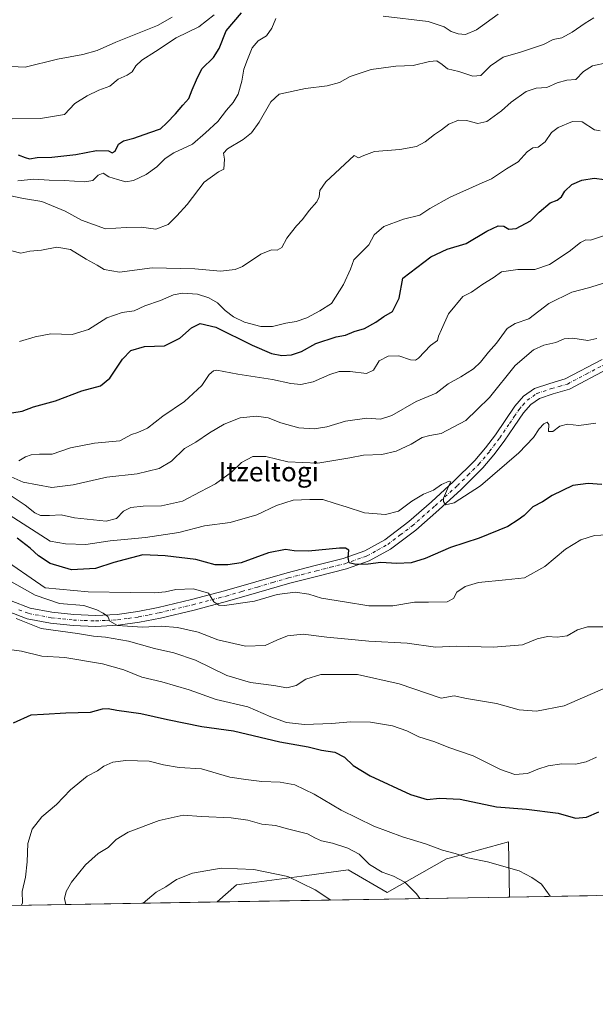
# Model space of a CAD drawing. Units: metres. Extents: x 613887 to 617335, y 4752510 to 4754881.
# Drawn here: x 616359 to 616598, y 4752510 to 4752918 of the extents above; entities that cross this region are included whole.
import ezdxf
from ezdxf.enums import TextEntityAlignment as Align

# ---------------------------------------------------------------- set-up
doc = ezdxf.new("R2010")
doc.units = ezdxf.units.M
doc.header["$MEASUREMENT"] = 0
doc.linetypes.add('DGN Style 4', pattern=[2.6384748266838614, 1.318413404963828, -0.6592067024819142, 0.001648016756204785, -0.6592067024819142])
for name, color, linetype, lineweight in [('Arbolado forestal CxS', 92, 'Continuous', 0), ('Comarca CxS', 21, 'Continuous', 0), ('Comunidad Autónoma CxS', 142, 'Continuous', 0), ('Curva de nivel maestra', 30, 'Continuous', 30), ('Curva de nivel normal', 30, 'Continuous', 0), ('Entidad de ámbito territorial CxS', 92, 'Continuous', 0), ('Municipio CxS', 4, 'Continuous', 0), ('Pista no pavimentada Cxs', 111, 'Continuous', 0), ('Pista no pavimentada eje', 91, 'DGN Style 4', 0), ('Provincia CxS', 1, 'Continuous', 0), ('Texto cartográfico', 7, 'Continuous', 0)]:
    doc.layers.add(name, color=color, linetype=linetype, lineweight=lineweight)
doc.styles.add('Style-Arial', font='txt')

# ---------------------------------------------------------------- blocks, each defined once
blk = doc.blocks.new('*U8')
at = {"layer": 'Arbolado forestal CxS', "color": 92, "linetype": 'Continuous', "lineweight": 0}
blk.add_polyline3d([(616561.7379000002, 4752577.765100001, 752.4980999999971), (616562.1317999996, 4752554.863399999, 756.3775000000023), (616441.0217000004, 4752552.823200001, 767.0828000000038), (616449.0009000005, 4752559.9013, 766.0314999999973), (616455.3651000002, 4752560.757900001, 765.7473000000027), (616478.1520999996, 4752563.825300001, 763.5528000000049), (616495.2187000001, 4752566.122500001, 761.1447000000044), (616511.4775, 4752556.731500001, 761.3218000000053), (616536.0538999997, 4752570.669299999, 755.373000000007), (616537.6287000002, 4752571.1043, 755.0733999999939)], close=True, dxfattribs=at)

msp = doc.modelspace()

# ---------------------------------------------------------------- linework, layer by layer
at = {"layer": 'Arbolado forestal CxS', "color": 92, "linetype": 'Continuous', "lineweight": 0, "extrusion": (-0.1514858166127769, -0.002551982052022103, 0.9884561369897839), "elevation": -104752.2733555445, "flags": 128}
msp.add_lwpolyline([(-4741495.277466939, 688482.3554886052), (-4741495.277466939, 688395.3979687053)], dxfattribs=at)
at = {"layer": 'Arbolado forestal CxS', "color": 92, "linetype": 'Continuous', "lineweight": 0, "extrusion": (0.0880248557097003, 0.001482850416270597, 0.9961171748001987), "elevation": 62073.56126368417, "flags": 128}
msp.add_lwpolyline([(4741495.645327883, -693752.8972425516), (4741495.645327883, -693631.297709624)], dxfattribs=at)
at = {"layer": 'Arbolado forestal CxS', "color": 92, "linetype": 'Continuous', "lineweight": 0, "extrusion": (0.1001445303033667, 0.001687379675574352, 0.9949714698423009), "elevation": 70517.26360843728, "flags": 128}
msp.add_lwpolyline([(4741493.118041471, -692999.1966469956), (4741493.118041471, -692962.8353687065)], dxfattribs=at)
at = {"layer": 'Arbolado forestal CxS', "color": 92, "linetype": 'Continuous', "lineweight": 0}
for points in [[(616602.3826000001, 4752555.5415, 752.3021000000008), (616562.1317999996, 4752554.863399999, 756.3775000000023), (616561.7379000002, 4752577.765100001, 752.4980999999971), (616537.6287000002, 4752571.1043, 755.0733999999939), (616536.0538999997, 4752570.669299999, 755.373000000007), (616511.4775, 4752556.731500001, 761.3218000000053), (616495.2187000001, 4752566.122500001, 761.1447000000044), (616478.1520999996, 4752563.825300001, 763.5528000000049), (616455.3651000002, 4752560.757900001, 765.7473000000027), (616449.0009000005, 4752559.9013, 766.0314999999973), (616441.0217000004, 4752552.823200001, 767.0828000000038), (616355.0801999997, 4752551.375499999, 753.9081000000006)], [(616562.1317999996, 4752554.863600001, 756.3775000000023), (616561.7379000002, 4752577.765100001, 752.4980999999971), (616537.6287000002, 4752571.1043, 755.0733999999939), (616536.0538999997, 4752570.669299999, 755.373000000007), (616511.4775, 4752556.731500001, 761.3218000000053), (616495.2187000001, 4752566.122500001, 761.1447000000044), (616478.1520999996, 4752563.825300001, 763.5528000000049), (616455.3651000002, 4752560.757900001, 765.7473000000027), (616449.0009000005, 4752559.9013, 766.0314999999973), (616441.0218000002, 4752552.8233, 767.0826999999991)], [(616562.1317999996, 4752554.863600001, 756.3775000000023), (616561.7379000002, 4752577.765100001, 752.4980999999971), (616537.6287000002, 4752571.1043, 755.0733999999939), (616536.0538999997, 4752570.669299999, 755.373000000007), (616511.4775, 4752556.731500001, 761.3218000000053), (616495.2187000001, 4752566.122500001, 761.1447000000044), (616478.1520999996, 4752563.825300001, 763.5528000000049), (616455.3651000002, 4752560.757900001, 765.7473000000027), (616449.0009000005, 4752559.9013, 766.0314999999973), (616441.0218000002, 4752552.8233, 767.0826999999991)]]:
    msp.add_polyline3d(points, dxfattribs=at)
at = {"layer": 'Comarca CxS', "color": 21, "linetype": 'Continuous', "lineweight": 0, "flags": 128}
msp.add_lwpolyline([(614589.7857239372, 4752521.637330156), (613925.6900008679, 4752510.449982444), (613891.4518833366, 4754573.180653424), (613887.2900008676, 4754823.919982419), (614849.399315261, 4754840.124464975), (616083.5510118065, 4754860.910865583), (617286.9900008956, 4754881.179982421), (617320.8956861565, 4752895.890979361), (617326.5000008947, 4752567.739982444), (616870.0060974142, 4752560.04989222), (616717.3803606314, 4752557.478761088), (616602.5147730046, 4752555.543736928), (615714.1445129017, 4752540.57826335)], close=True, dxfattribs=at)
at = {"layer": 'Comunidad Autónoma CxS', "color": 142, "linetype": 'Continuous', "lineweight": 0, "flags": 128}
msp.add_lwpolyline([(614589.7857239372, 4752521.637330156), (613925.6900008679, 4752510.449982444), (613891.4518833366, 4754573.180653424), (613887.2900008676, 4754823.919982419), (614849.399315261, 4754840.124464975), (616083.5510118065, 4754860.910865583), (617286.9900008956, 4754881.179982421), (617320.8956861565, 4752895.890979361), (617326.5000008947, 4752567.739982444), (616870.0060974142, 4752560.04989222), (616717.3803606314, 4752557.478761088), (616602.5147730046, 4752555.543736928), (615714.1445129017, 4752540.57826335)], close=True, dxfattribs=at)
at = {"layer": 'Curva de nivel maestra', "color": 30, "linetype": 'Continuous', "lineweight": 30, "flags": 128}
for points, elevation in [([(616358.5999999996, 4752862.110099999), (616361.4000000004, 4752860.970100001), (616363.2300000006, 4752860.460100001), (616366.3600000005, 4752860.920100001), (616372.54, 4752861.100099999), (616382.3799999999, 4752862.170100001), (616391.0599999996, 4752863.9001), (616395.9199999999, 4752863.720100001), (616397.54, 4752862.960100001), (616398.7100000001, 4752863.630100001), (616400.1799999997, 4752866.5101), (616402.1799999997, 4752867.9001), (616406.4500000002, 4752868.9101), (616413.1100000005, 4752871.270099999), (616417.4500000002, 4752872.7601), (616420.1600000003, 4752875.370100001), (616423.7800000003, 4752879.040100001), (616426.79, 4752882.6801), (616429.2999999998, 4752885.340100001), (616430.6900000004, 4752889.0101), (616432.3899999997, 4752893.0801), (616434.6699999999, 4752897.630100001), (616439.5, 4752902.420100001), (616441.8799999999, 4752906.120100001), (616444.7800000003, 4752913.390100001), (616451.0099999999, 4752920.9001)], 675), ([(616355.8899999997, 4752755.210100001), (616360.2300000006, 4752755.9001), (616364.8899999997, 4752757.7401), (616374.0599999996, 4752760.280099999), (616384.9199999999, 4752764.370100001), (616392.7300000006, 4752766.4801), (616396.5899999999, 4752769.590100001), (616401.8099999996, 4752777.5101), (616405.1699999999, 4752781.0701), (616410.8200000003, 4752782.790100001), (616419.1799999997, 4752783.020099999), (616425.5899999999, 4752786.170100001), (616430.3499999996, 4752790.4001), (616433.9199999999, 4752792.200099999), (616440.4500000002, 4752790.720100001), (616455.4500000002, 4752783.290100001), (616463.4500000002, 4752779.800100001), (616467.7800000003, 4752778.960100001), (616471.7800000003, 4752779.220100001), (616475.9800000006, 4752780.6601), (616481.9199999999, 4752784.040100001), (616490.3300000001, 4752786.670100001), (616494.1699999999, 4752787.440099999), (616497.7999999998, 4752788.880100001), (616502.0300000003, 4752790.2401), (616506.7699999996, 4752792.860099999), (616510.0300000003, 4752795.120100001), (616513.6399999997, 4752797.2501), (616516.4199999999, 4752802.7301), (616517.9199999999, 4752811.0101), (616529.4600000001, 4752819.8301), (616536.3099999996, 4752823.030099999), (616544.1100000005, 4752825.350099999), (616552.7599999999, 4752830.440099999), (616557.3799999999, 4752832.6501), (616559.7699999996, 4752832.600099999), (616561.8099999996, 4752831.3301), (616564.79, 4752831.5601), (616570.7800000003, 4752834.720100001), (616574.4000000004, 4752838.3201), (616578.9400000004, 4752842.200099999), (616581.8099999996, 4752843.3201), (616583.6200000001, 4752844.640100001), (616585.0499999998, 4752847.0601), (616587.9299999997, 4752849.7401), (616592.0599999996, 4752851.600099999), (616597.2100000001, 4752852.390100001), (616601.3899999997, 4752851.860099999)], 700), ([(616600.3300000001, 4752725.5601), (616594.6500000004, 4752725.9801), (616588.3300000001, 4752725.170100001), (616579.7800000003, 4752721.020099999), (616575.7800000003, 4752718.470100001), (616571.7800000003, 4752716.4101), (616568.1100000005, 4752712.7301), (616565.7300000006, 4752710.950099999), (616561.4500000002, 4752708.190099999), (616549.5, 4752703.460100001), (616537.6399999997, 4752699.520099999), (616527.1100000005, 4752694.940099999), (616521.4100000003, 4752693.1501), (616515.4000000004, 4752692.960100001), (616508.7999999998, 4752693.300100001), (616503.54, 4752692.700099999), (616498.3700000001, 4752692.5001), (616495.6900000004, 4752693.2301), (616495.2199999997, 4752695.340100001), (616495.5499999998, 4752698.450099999), (616494.0999999996, 4752699.270099999), (616491.6699999999, 4752699.200099999), (616478.8200000003, 4752698.050100001), (616472.8899999997, 4752698.140100001), (616469.2800000003, 4752698.7601), (616462.3099999996, 4752697.290100001), (616450.8899999997, 4752693.2401), (616445.4199999999, 4752692.420100001), (616440.2100000001, 4752692.380100001), (616432.1399999997, 4752694.540100001), (616419.4299999997, 4752696.0601), (616410.2100000001, 4752696.470100001), (616398.1699999999, 4752693.340100001), (616390.6399999997, 4752690.790100001), (616380.7000000002, 4752690.3301), (616371.8200000003, 4752692.950099999), (616367.04, 4752696.030099999), (616363.4800000006, 4752699.2601), (616358.1600000003, 4752703.360099999)], 725), ([(616356.5800000001, 4752627.0101), (616363.8799999999, 4752630.2301), (616369.0499999998, 4752630.600099999), (616378.3300000001, 4752631.110099999), (616388.5, 4752631.390100001), (616393.4500000002, 4752632.7401), (616395.7800000003, 4752632.9001), (616399.4600000001, 4752632.170100001), (616409.3799999999, 4752630.8201), (616420.3899999997, 4752628.290100001), (616434.5999999996, 4752625.4901), (616447.7100000001, 4752623.600099999), (616466.9299999997, 4752619.1601), (616478.7400000002, 4752617.040100001), (616484.2000000002, 4752615.6601), (616489.7300000006, 4752614.780099999), (616493.7800000003, 4752612.780099999), (616497.3899999997, 4752609.2601), (616504.3799999999, 4752605.020099999), (616521.0800000001, 4752597.3101), (616528.04, 4752595.270099999), (616533.0700000003, 4752595.840100001), (616541.6600000003, 4752595.380100001), (616556.75, 4752592.190099999), (616569.1600000003, 4752591.1601), (616582.1900000004, 4752589.540100001), (616589.4500000002, 4752587.540100001), (616594.0199999996, 4752587.940099999), (616599.0700000003, 4752590.0801)], 750)]:
    msp.add_lwpolyline(points, dxfattribs=dict(at, elevation=elevation))
at = {"layer": 'Curva de nivel normal', "color": 30, "linetype": 'Continuous', "lineweight": 0, "flags": 128}
for points, elevation in [([(616422.3099999996, 4752919.09), (616416.25, 4752915.560000001), (616399.0599999996, 4752908.74), (616391.3099999996, 4752905.199999999), (616385.2800000003, 4752903.560000001), (616374.8700000001, 4752901.689999999), (616361.3899999997, 4752898.32), (616346.5, 4752898.980000001), (616339.9800000006, 4752898.880000001), (616336.6200000001, 4752898.180000001), (616333.6900000004, 4752899.25), (616329.9600000001, 4752901.699999999), (616323.5800000001, 4752904.58), (616316.2599999999, 4752908.560000001), (616310.7199999997, 4752909.67), (616305.6600000003, 4752909.890000001), (616300.7400000002, 4752912.9), (616297.8099999996, 4752914.430000001), (616294.9400000004, 4752915.32), (616289.7400000002, 4752917.82), (616283.1100000005, 4752919.77)], 665), ([(616354.7800000003, 4752845.199999999), (616360.7400000002, 4752843.980000001), (616368.2999999998, 4752842.689999999), (616378.04, 4752838.720000001), (616384.8499999996, 4752835.02), (616394.6799999997, 4752831.460000001), (616403.25, 4752832.01), (616409.4500000002, 4752832.15), (616415.5800000001, 4752831.279999999), (616420.6900000004, 4752833.26), (616424.2800000003, 4752836.84), (616428.5199999996, 4752841.539999999), (616435.5599999996, 4752850.76), (616441.5899999999, 4752855), (616443.7000000002, 4752856.119999999), (616444.0199999996, 4752860.34), (616443.5499999998, 4752862.82), (616445.2199999997, 4752864.560000001), (616451.7300000006, 4752868.480000001), (616455.1799999997, 4752871.230000001), (616458.3300000001, 4752875.65), (616463.1600000003, 4752884.01), (616466.6500000004, 4752887.180000001), (616477.5700000003, 4752889.59), (616486.5599999996, 4752890.630000001), (616491.6600000003, 4752892.050000001), (616496.0800000001, 4752894.449999999), (616504.7599999999, 4752897.32), (616515.0199999996, 4752898.810000001), (616522.1799999997, 4752898.980000001), (616528.9400000004, 4752900.720000001), (616532.0300000003, 4752900.930000001), (616534.2400000002, 4752899.51), (616536.3799999999, 4752897.619999999), (616541.0700000003, 4752896.59), (616546.9400000004, 4752894.67), (616550.1799999997, 4752894.9), (616554.25, 4752898.850000001), (616559.4199999999, 4752902.5), (616566.6699999999, 4752904.51), (616576.1100000005, 4752907.77), (616580.1100000005, 4752909.75), (616583.7800000003, 4752910.550000001), (616588.1100000005, 4752912.850000001), (616593.4500000002, 4752916.539999999), (616596.9699999997, 4752918.82)], 685), ([(616356.04, 4752876.980000001), (616367.8600000005, 4752877.140000001), (616377.7800000003, 4752878.810000001), (616382.0099999999, 4752883.359999999), (616387.1900000004, 4752886.439999999), (616391.9500000002, 4752888.859999999), (616396.4600000001, 4752890.539999999), (616400.0199999996, 4752893.439999999), (616403.7300000006, 4752895.01), (616405.75, 4752896.42), (616407.2699999996, 4752898.859999999), (616409.8099999996, 4752901.210000001), (616415.4500000002, 4752904.800000001), (616423.9699999997, 4752910.539999999), (616433.3899999997, 4752915.109999999), (616439.7800000003, 4752920.07)], 670), ([(616358.3899999997, 4752851.289999999), (616365.0199999996, 4752851.960000001), (616371.4600000001, 4752851.539999999), (616377.5899999999, 4752851.460000001), (616386.1699999999, 4752850.84), (616389.5499999998, 4752851.430000001), (616391.7199999997, 4752853.65), (616393.7800000003, 4752854.449999999), (616396.1100000005, 4752852.939999999), (616399.7100000001, 4752851.869999999), (616403.1600000003, 4752850.9), (616406.3799999999, 4752851.460000001), (616411.5199999996, 4752853.859999999), (616416.0499999998, 4752857.140000001), (616419.4699999997, 4752860.59), (616423.0999999996, 4752862.859999999), (616430.7800000003, 4752866.470000001), (616436.1100000005, 4752871.24), (616441.2999999998, 4752875.850000001), (616444.8399999999, 4752880.550000001), (616447.6299999999, 4752883.680000001), (616449.7300000006, 4752887.15), (616451.2300000006, 4752892.560000001), (616452.0099999999, 4752897.58), (616453.5199999996, 4752901.5), (616455.4400000004, 4752906.4), (616458.04, 4752909.25), (616461.4500000002, 4752911.279999999), (616463.6699999999, 4752914.51), (616465.3300000001, 4752918.550000001)], 680), ([(616509.7800000003, 4752919.52), (616528.4100000003, 4752917.32), (616535.0800000001, 4752915.060000001), (616537.9199999999, 4752913.180000001), (616540.7800000003, 4752912.140000001), (616543.8499999996, 4752911.939999999), (616548.4000000004, 4752913.77), (616557.3499999996, 4752920.26)], 680), ([(616603.0199999996, 4752900.279999999), (616596.4600000001, 4752898.970000001), (616592.7800000003, 4752896.550000001), (616589.6200000001, 4752893.210000001), (616585.7800000003, 4752892.939999999), (616581.7800000003, 4752891.880000001), (616577.5999999996, 4752889.970000001), (616573.0999999996, 4752889.710000001), (616569.0499999998, 4752888.220000001), (616562.8099999996, 4752883.850000001), (616558.7800000003, 4752880.27), (616552.7300000006, 4752875.91), (616548.9299999997, 4752875.08), (616544.3399999999, 4752876.279999999), (616541.0099999999, 4752876.359999999), (616536.9600000001, 4752874.789999999), (616533.8499999996, 4752872.359999999), (616531.0099999999, 4752870.52), (616527.1799999997, 4752867.41), (616523.5700000003, 4752865.480000001), (616516.6100000005, 4752864.310000001), (616506.1600000003, 4752863.439999999), (616501.7100000001, 4752861.84), (616499.4800000006, 4752860.859999999), (616497.7800000003, 4752861.789999999), (616486.0199999996, 4752850.84), (616483.5099999999, 4752847.279999999), (616483.2400000002, 4752844.74), (616482.2599999999, 4752842.609999999), (616479.0499999998, 4752839.01), (616476.29, 4752835.32), (616473.8700000001, 4752832.720000001), (616471.7800000003, 4752830.07), (616469.7800000003, 4752827.600000001), (616467.7800000003, 4752823.76), (616465.7800000003, 4752822.640000001), (616463.4500000002, 4752822.810000001), (616459.1100000005, 4752821.01), (616451.5099999999, 4752815.800000001), (616448.5, 4752814.66), (616442.3600000005, 4752813.9), (616431.6799999997, 4752814.92), (616414.1100000005, 4752815.34), (616400.5899999999, 4752813.480000001), (616394.1799999997, 4752814.640000001), (616391.2999999998, 4752816.449999999), (616386.7100000001, 4752818.939999999), (616380.2199999997, 4752822.859999999), (616374.5899999999, 4752823.800000001), (616368.2400000002, 4752822.609999999), (616363.4400000004, 4752822.199999999), (616359.5999999996, 4752821.34), (616356, 4752822.279999999)], 690), ([(616359.1699999999, 4752784.779999999), (616365.5300000003, 4752786.800000001), (616372.04, 4752787.939999999), (616380.9600000001, 4752787.640000001), (616387.6399999997, 4752789.76), (616395.3399999999, 4752794.609999999), (616401.6900000004, 4752796.800000001), (616406.6299999999, 4752797.470000001), (616411.0800000001, 4752799.550000001), (616417.5, 4752801.74), (616422.8499999996, 4752804.16), (616426.6299999999, 4752804.859999999), (616432.8600000005, 4752804.42), (616437.5899999999, 4752802.92), (616441.0999999996, 4752800.75), (616444.3200000003, 4752797.65), (616447.75, 4752794.980000001), (616452.29, 4752792.789999999), (616459.0199999996, 4752790.980000001), (616463.8600000005, 4752790.980000001), (616469.3799999999, 4752792.430000001), (616473.7800000003, 4752793.100000001), (616478.1100000005, 4752794.609999999), (616483.5, 4752797.529999999), (616488.3499999996, 4752800.51), (616493.2999999998, 4752808.34), (616496.2000000002, 4752814.680000001), (616497.6200000001, 4752818.619999999), (616503.7699999996, 4752824.83), (616505.9800000006, 4752828.939999999), (616510.0700000003, 4752832.350000001), (616518.2000000002, 4752835.390000001), (616524.9199999999, 4752837.039999999), (616529.1100000005, 4752839.890000001), (616537.4500000002, 4752844.609999999), (616550.8300000001, 4752850.539999999), (616554.6900000004, 4752852.08), (616560.79, 4752856.26), (616565.7000000002, 4752859.140000001), (616569.4500000002, 4752863.350000001), (616571.7800000003, 4752864.91), (616573.9600000001, 4752865.199999999), (616576.8300000001, 4752867.470000001), (616579.5, 4752871.350000001), (616582.1900000004, 4752873.42), (616588.2400000002, 4752875.92), (616592.1900000004, 4752875.75), (616597.3499999996, 4752872.390000001), (616599.6500000004, 4752872.02)], 695), ([(616358.79, 4752735.449999999), (616361.5999999996, 4752737.039999999), (616363.9900000002, 4752737.939999999), (616367.3700000001, 4752738.100000001), (616372.6100000005, 4752738.180000001), (616380.1799999997, 4752740.76), (616390.1600000003, 4752742.74), (616400.6299999999, 4752743.689999999), (616405.4900000002, 4752746.310000001), (616408.1100000005, 4752747.109999999), (616412.1100000005, 4752748.980000001), (616418.4500000002, 4752753.859999999), (616427.4100000003, 4752760), (616434.6399999997, 4752766.560000001), (616437.7400000002, 4752771.109999999), (616439.4199999999, 4752772.699999999), (616440.8200000003, 4752772.9), (616449.6100000005, 4752771.279999999), (616463.9100000003, 4752769.140000001), (616471.4800000006, 4752767.380000001), (616475.7100000001, 4752766.939999999), (616480.8200000003, 4752768.050000001), (616487.6399999997, 4752771.199999999), (616491.5199999996, 4752772.42), (616496.1399999997, 4752772.350000001), (616502.7999999998, 4752771.51), (616505.7999999998, 4752772.960000001), (616508.1100000005, 4752776.730000001), (616511.8099999996, 4752778.75), (616516.3099999996, 4752778.869999999), (616521.0099999999, 4752777.16), (616523.2000000002, 4752777.01), (616524.4100000003, 4752777.850000001), (616529.2999999998, 4752783.08), (616532.29, 4752785.220000001), (616532.7300000006, 4752787.01), (616533.8899999997, 4752789.82), (616536.7599999999, 4752796.230000001), (616542.7100000001, 4752803.359999999), (616546.3300000001, 4752805.180000001), (616551.0499999998, 4752808.550000001), (616555.3499999996, 4752811.16), (616558.7400000002, 4752813.630000001), (616565.4800000006, 4752814.539999999), (616572.5599999996, 4752814.58), (616578.6500000004, 4752816.640000001), (616586.7800000003, 4752822.07), (616591.4500000002, 4752825.810000001), (616593.6900000004, 4752826.880000001), (616595.6399999997, 4752826.720000001), (616607.7800000003, 4752830.810000001)], 705), ([(616605.1699999999, 4752810.16), (616594.8799999999, 4752807.07), (616587.8399999999, 4752805.279999999), (616578.4400000004, 4752800.51), (616570.1500000004, 4752794.199999999), (616564.4500000002, 4752792.26), (616561.1799999997, 4752790.16), (616556.6799999997, 4752784.08), (616553.3200000003, 4752780.449999999), (616550.0599999996, 4752776.24), (616547.1100000005, 4752773.460000001), (616541.9100000003, 4752770.109999999), (616536.7300000006, 4752767.33), (616531.6399999997, 4752763.480000001), (616523.4299999997, 4752759.99), (616513.2999999998, 4752754.130000001), (616508.6200000001, 4752752.609999999), (616503, 4752753.119999999), (616494.1100000005, 4752751.850000001), (616486.4500000002, 4752749.460000001), (616481.1100000005, 4752748.720000001), (616474.7800000003, 4752749.050000001), (616467.3399999999, 4752751.180000001), (616462.0899999999, 4752753.24), (616457.2199999997, 4752753.91), (616450.54, 4752753.24), (616443.8899999997, 4752750.65), (616437.7800000003, 4752747.02), (616432.1100000005, 4752743.16), (616427.4500000002, 4752740.539999999), (616422.1100000005, 4752735.300000001), (616416.9000000004, 4752732.210000001), (616407.9100000003, 4752730.060000001), (616395.2300000006, 4752728.58), (616381.3099999996, 4752725.439999999), (616372.54, 4752724.4), (616360.6600000003, 4752726.560000001), (616340.6399999997, 4752735.359999999)], 710), ([(616598.2300000006, 4752785.980000001), (616594.5499999998, 4752785.180000001), (616588.3399999999, 4752786.24), (616584.7800000003, 4752785.880000001), (616581.2999999998, 4752784.390000001), (616576.2699999996, 4752783.220000001), (616572.0199999996, 4752781.34), (616564.4699999997, 4752774.83), (616553.8200000003, 4752761.680000001), (616548.6500000004, 4752756.619999999), (616543.9400000004, 4752752.16), (616533.8399999999, 4752746.680000001), (616529.0599999996, 4752745.960000001), (616525.9500000002, 4752745.07), (616521.3799999999, 4752742.300000001), (616515.2000000002, 4752739.34), (616509.1699999999, 4752738), (616501.5700000003, 4752737.82), (616495.9800000006, 4752736.680000001), (616482.7199999997, 4752734.460000001), (616470.3200000003, 4752735.039999999), (616461.1600000003, 4752737.16), (616455.7100000001, 4752737.189999999), (616451.04, 4752734.779999999), (616446.8799999999, 4752730.730000001), (616440.3600000005, 4752725.890000001), (616433.9299999997, 4752722.58), (616426.5899999999, 4752718.66), (616417.9699999997, 4752716.779999999), (616410.29, 4752716.67), (616405.2100000001, 4752716.029999999), (616402.1299999999, 4752714.52), (616399.2699999996, 4752711.52), (616395.0599999996, 4752710.439999999), (616381.8799999999, 4752711.880000001), (616376.4299999997, 4752713.08), (616371.54, 4752712.77), (616367.8600000005, 4752712.83), (616365.4000000004, 4752713.92), (616361.4299999997, 4752717.08), (616355.7100000001, 4752720.850000001)], 715), ([(616597.8899999997, 4752750.960000001), (616590.8700000001, 4752750.01), (616586.0800000001, 4752750.65), (616582.9000000004, 4752749.800000001), (616579.9800000006, 4752747.5), (616578.2699999996, 4752747.52), (616578.4100000003, 4752750.41), (616577.7100000001, 4752751.42), (616576.3200000003, 4752750.779999999), (616574.4400000004, 4752748.680000001), (616572.0499999998, 4752745.01), (616565.9100000003, 4752738.680000001), (616550.1299999999, 4752725.01), (616539.2100000001, 4752717.980000001), (616535.6399999997, 4752717.199999999), (616534.6799999997, 4752718.57), (616534.79, 4752719.980000001), (616537.2999999998, 4752725.74), (616537.7199999997, 4752726.75), (616537.1600000003, 4752727.050000001), (616533.9500000002, 4752725.560000001), (616530.6100000005, 4752723.27), (616526.5099999999, 4752721.600000001), (616521.5899999999, 4752718.74), (616516.1100000005, 4752714.640000001), (616510.7800000003, 4752713.16), (616502.0899999999, 4752713.9), (616494.4400000004, 4752716.41), (616489.9000000004, 4752717.800000001), (616484.7400000002, 4752719.350000001), (616479.3499999996, 4752719.439999999), (616472.5300000003, 4752719.17), (616465.6100000005, 4752716.880000001), (616457.4000000004, 4752713.08), (616446.3300000001, 4752709.83), (616435.7999999998, 4752708.460000001), (616425.1100000005, 4752705.810000001), (616411.3600000005, 4752703.699999999), (616396.6799999997, 4752702.34), (616386.5599999996, 4752700.789999999), (616378.2300000006, 4752701.02), (616371.7800000003, 4752702.15), (616354.79, 4752713.08)], 720), ([(616602.5, 4752704.76), (616597.2999999998, 4752704.560000001), (616591.6100000005, 4752702.67), (616585.25, 4752698.84), (616576.79, 4752691.640000001), (616568.2800000003, 4752686.930000001), (616560.4100000003, 4752686.16), (616549.3099999996, 4752685.02), (616543.75, 4752683.390000001), (616540.3099999996, 4752681), (616538.9100000003, 4752678.460000001), (616536.2699999996, 4752677.039999999), (616528.5999999996, 4752676.869999999), (616522.7400000002, 4752676.91), (616513.7800000003, 4752675.390000001), (616503.7800000003, 4752675.4), (616493.6699999999, 4752677.07), (616484.2199999997, 4752678.5), (616478.9000000004, 4752680.210000001), (616473.3399999999, 4752681.109999999), (616465.7800000003, 4752680.02), (616456.4400000004, 4752677.25), (616444.0099999999, 4752675.58), (616441.6200000001, 4752675.699999999), (616439.5800000001, 4752677.060000001), (616437.3399999999, 4752680.57), (616431.25, 4752682.4), (616423.8899999997, 4752682.119999999), (616419.6299999999, 4752681.119999999), (616415.1100000005, 4752680.730000001), (616405.1100000005, 4752680.84), (616387.5300000003, 4752681.140000001), (616369.7800000003, 4752682.83), (616350.4699999997, 4752696.029999999)], 730), ([(616600.7599999999, 4752666.76), (616594.4000000004, 4752666.640000001), (616590.2999999998, 4752665.449999999), (616585.9199999999, 4752663.029999999), (616581.7800000003, 4752662.4), (616577.7800000003, 4752662.76), (616573.5700000003, 4752661.67), (616567.4199999999, 4752659.310000001), (616555.4800000006, 4752658.25), (616540.1399999997, 4752658.699999999), (616531.3799999999, 4752658.279999999), (616519.7000000002, 4752659.930000001), (616503.7599999999, 4752660.779999999), (616495.2199999997, 4752661.640000001), (616486.4400000004, 4752662.350000001), (616476.6100000005, 4752663.689999999), (616470.1100000005, 4752662.92), (616465.7100000001, 4752661.16), (616460.8300000001, 4752658.960000001), (616452.7599999999, 4752658.710000001), (616441.2999999998, 4752661.350000001), (616433.1600000003, 4752664.52), (616424.4900000002, 4752666.390000001), (616417.8300000001, 4752666.980000001), (616410.0199999996, 4752666.600000001), (616399.6799999997, 4752667.230000001), (616396.4900000002, 4752669.060000001), (616395.7199999997, 4752671.039999999), (616393.8200000003, 4752672.289999999), (616391.1100000005, 4752673.730000001), (616385.7800000003, 4752675.51), (616375.6500000004, 4752676.42), (616365.5599999996, 4752679.74), (616353.5999999996, 4752686.529999999)], 735), ([(616357.75, 4752670.189999999), (616368.0199999996, 4752666.060000001), (616383.2000000002, 4752663.939999999), (616389.7800000003, 4752662.77), (616394.7999999998, 4752662.4), (616404.2300000006, 4752660.74), (616415.0899999999, 4752657.66), (616423.0899999999, 4752655.99), (616431.9699999997, 4752652.859999999), (616444.9699999997, 4752646.529999999), (616454.7999999998, 4752643.619999999), (616464.5199999996, 4752642.42), (616469.7800000003, 4752641.390000001), (616473.7800000003, 4752642.430000001), (616477.7800000003, 4752644.980000001), (616483.9000000004, 4752646.92), (616499.0700000003, 4752646.99), (616516.4400000004, 4752643.17), (616533.7800000003, 4752637.220000001), (616539.2000000002, 4752638.08), (616544.2300000006, 4752637.07), (616556.7199999997, 4752634.939999999), (616566.1299999999, 4752632.4), (616573.2800000003, 4752631.779999999), (616584.7800000003, 4752633.980000001), (616604.0300000003, 4752642.4)], 740), ([(616598.1100000005, 4752612.789999999), (616593.7800000003, 4752610.859999999), (616589.4500000002, 4752609.9), (616583.7800000003, 4752609.930000001), (616578.1100000005, 4752609.130000001), (616573.7800000003, 4752607.82), (616569.4800000006, 4752605.970000001), (616564.2699999996, 4752605.539999999), (616558.3099999996, 4752607.619999999), (616547.0800000001, 4752613.25), (616536.9000000004, 4752616.800000001), (616531.1100000005, 4752619.060000001), (616524.4900000002, 4752621.210000001), (616519.5800000001, 4752623.680000001), (616513.6600000003, 4752625.699999999), (616504.5700000003, 4752627.230000001), (616496.2000000002, 4752627.4), (616488.4500000002, 4752626.65), (616477.1100000005, 4752626.230000001), (616469.7699999996, 4752627.029999999), (616463.2300000006, 4752629.430000001), (616453.7599999999, 4752633.539999999), (616440.6100000005, 4752636.65), (616429.3399999999, 4752640.640000001), (616418.0300000003, 4752643.970000001), (616409.7300000006, 4752645.91), (616402.3200000003, 4752648.949999999), (616393.4800000006, 4752651.34), (616377.9299999997, 4752654.01), (616368.4100000003, 4752654.619999999), (616359.9299999997, 4752656.560000001), (616352.7000000002, 4752657.609999999)], 745.0000000000001), ([(616578.8990000002, 4752555.146000001), (616575.2999999998, 4752560.230000001), (616571.3200000003, 4752562.890000001), (616566.1100000005, 4752565.67), (616552.9100000003, 4752569.480000001), (616544.8099999996, 4752571.119999999), (616539.5999999996, 4752572.810000001), (616534.3600000005, 4752574.25), (616527.25, 4752576.810000001), (616517.8099999996, 4752579.710000001), (616505.9100000003, 4752584.140000001), (616492.2999999998, 4752590.859999999), (616481.2300000006, 4752597.460000001), (616473.1100000005, 4752601.26), (616467.1299999999, 4752602.34), (616459.4600000001, 4752602.609999999), (616452.8399999999, 4752603.5), (616446.2199999997, 4752604.529999999), (616434.5599999996, 4752607.890000001), (616425.2400000002, 4752608.480000001), (616418.7100000001, 4752609.609999999), (616412.7699999996, 4752611.08), (616403.1699999999, 4752611.34), (616397.7800000003, 4752610.67), (616394.1100000005, 4752609.050000001), (616391.4500000002, 4752607.07), (616387.1100000005, 4752604.82), (616380.29, 4752599.24), (616374.4800000006, 4752593.199999999), (616368.3200000003, 4752588.01), (616364.3200000003, 4752582.930000001), (616362.5999999996, 4752577.02), (616362.3300000001, 4752569.430000001), (616361.5300000003, 4752563.01), (616360.2400000002, 4752557.15), (616360.3300000001, 4752552.439999999), (616359.8909999998, 4752551.456599999)], 755), ([(616524.9095999999, 4752554.236500001), (616523.5599999996, 4752556.180000001), (616518.7100000001, 4752560.970000001), (616514.04, 4752563.470000001), (616509.3399999999, 4752565.210000001), (616504.1200000001, 4752568.380000001), (616499.8799999999, 4752572.619999999), (616495.1600000003, 4752575.060000001), (616488.7800000003, 4752577.189999999), (616484.2000000002, 4752578.17), (616481.7800000003, 4752579.199999999), (616478.4299999997, 4752581.02), (616470.6600000003, 4752582.890000001), (616465.1799999997, 4752584.41), (616459.4299999997, 4752584.99), (616453.7599999999, 4752586.66), (616446.79, 4752587.689999999), (616434.5, 4752588.119999999), (616426.9699999997, 4752588.76), (616416.9500000002, 4752586.57), (616404.0599999996, 4752581.720000001), (616399.1200000001, 4752578.680000001), (616395.8899999997, 4752575.390000001), (616391.6600000003, 4752572.859999999), (616386.4299999997, 4752568.230000001), (616380.7000000002, 4752561.039999999), (616378.4400000004, 4752557.16), (616377.7999999998, 4752554.27), (616378.2385999998, 4752551.765699999)], 760), ([(616488.1003000002, 4752553.616400001), (616481.6299999999, 4752557.789999999), (616470.25, 4752563.34), (616456.1799999997, 4752566.300000001), (616442.7100000001, 4752566.800000001), (616430.8399999999, 4752564.779999999), (616424.1100000005, 4752562.08), (616419.7800000003, 4752559.02), (616415.7100000001, 4752556.880000001), (616410.2758, 4752552.305400001)], 765)]:
    msp.add_lwpolyline(points, dxfattribs=dict(at, elevation=elevation))
at = {"layer": 'Entidad de ámbito territorial CxS', "color": 92, "linetype": 'Continuous', "lineweight": 0, "flags": 128}
msp.add_lwpolyline([(616870.0060974142, 4752560.04989222), (616717.3803606314, 4752557.478761088), (616713.9010000004, 4752558.733), (616701.5649999996, 4752562.501), (616687.9639999997, 4752565.121), (616674.878, 4752567.405999999), (616660.8950000005, 4752567.947000001), (616646.7990000006, 4752566.373000001), (616632.0629999992, 4752566.193999999), (616620.0010000005, 4752564.118000001), (616609.9779999994, 4752560.143), (616604.6520000002, 4752557.202), (616602.5147730046, 4752555.543736928), (615714.1445129017, 4752540.57826335)], dxfattribs=at)
at = {"layer": 'Municipio CxS', "color": 4, "linetype": 'Continuous', "lineweight": 0, "flags": 128}
msp.add_lwpolyline([(614849.399315261, 4754840.124464975), (616083.5510118065, 4754860.910865583), (617286.9900008956, 4754881.179982421), (617320.8956861565, 4752895.890979361), (617326.5000008947, 4752567.739982444), (616870.0060974142, 4752560.04989222), (616717.3803606314, 4752557.478761088), (616713.9010000004, 4752558.733), (616701.5649999996, 4752562.501), (616687.9639999997, 4752565.121), (616674.878, 4752567.405999999), (616660.8950000005, 4752567.947000001), (616646.7990000006, 4752566.373000001), (616632.0629999992, 4752566.193999999), (616620.0010000005, 4752564.118000001), (616609.9779999994, 4752560.143), (616604.6520000002, 4752557.202), (616602.5147730046, 4752555.543736928), (615714.1445129017, 4752540.57826335)], dxfattribs=at)
at = {"layer": 'Pista no pavimentada Cxs', "color": 111, "linetype": 'Continuous', "lineweight": 0}
for points in [[(616355.6901000004, 4752677.390100001, 743.4507000000012), (616363.5800999999, 4752674.390100001, 739.6178999999976), (616372.5701000001, 4752672.710100001, 739.0638000000035), (616381.6300999997, 4752671.770099999, 740.0951999999961), (616390.6101000002, 4752671.4101, 740.5553999999976), (616399.5500999996, 4752671.8301, 740.8821000000025), (616408.0701000001, 4752673.020099999, 740.4472999999998), (616416.5100999996, 4752674.710100001, 742.0896999999969), (616430.3201000001, 4752678.030099999, 743.0515000000014), (616444.0900999998, 4752681.620100001, 740.2406999999948), (616457.0201000003, 4752685.350099999, 736.8589999999967), (616469.9501, 4752689.110099999, 735.9527999999991), (616481.5900999998, 4752692.0701, 733.7238999999972), (616493.2401000002, 4752695.0001, 736.6741000000038), (616502.1201, 4752698.120100001, 735.358699999997), (616510.4001000002, 4752702.6801, 733.1359999999986), (616520.3800999997, 4752710.270099999, 730.919399999999), (616529.7901, 4752718.4901, 725.4446000000025), (616538.9501, 4752726.790100001, 723.1282000000066), (616547.7100999998, 4752735.5101, 724.2033999999985), (616552.1001000004, 4752740.7501, 721.926099999997), (616556.2200999996, 4752746.200099999, 721.2571999999927), (616560.2500999998, 4752752.130100001, 722.9961999999941), (616564.2901, 4752758.100099999, 724.4521999999997), (616567.9401000004, 4752762.170100001, 724.8172999999952), (616572.4101, 4752765.3301, 725.547900000005), (616578.8101000005, 4752767.440099999, 725.8236000000034), (616585.2100999998, 4752769.300100001, 726.3034999999945), (616600.4801000003, 4752777.3201, 722.6304999999993)], [(616355.6901000004, 4752677.390100001, 743.4507000000012), (616363.5800999999, 4752674.390100001, 739.6178999999976), (616372.5701000001, 4752672.710100001, 739.0638000000035), (616381.6300999997, 4752671.770099999, 740.0951999999961), (616390.6101000002, 4752671.4101, 740.5553999999976), (616399.5500999996, 4752671.8301, 740.8821000000025), (616408.0701000001, 4752673.020099999, 740.4472999999998), (616416.5100999996, 4752674.710100001, 742.0896999999969), (616430.3201000001, 4752678.030099999, 743.0515000000014), (616444.0900999998, 4752681.620100001, 740.2406999999948), (616457.0201000003, 4752685.350099999, 736.8589999999967), (616469.9501, 4752689.110099999, 735.9527999999991), (616481.5900999998, 4752692.0701, 733.7238999999972), (616493.2401000002, 4752695.0001, 736.6741000000038), (616502.1201, 4752698.120100001, 735.358699999997), (616510.4001000002, 4752702.6801, 733.1359999999986), (616520.3800999997, 4752710.270099999, 730.919399999999), (616529.7901, 4752718.4901, 725.4446000000025), (616538.9501, 4752726.790100001, 723.1282000000066), (616547.7100999998, 4752735.5101, 724.2033999999985), (616552.1001000004, 4752740.7501, 721.926099999997), (616556.2200999996, 4752746.200099999, 721.2571999999927), (616560.2500999998, 4752752.130100001, 722.9961999999941), (616564.2901, 4752758.100099999, 724.4521999999997), (616567.9401000004, 4752762.170100001, 724.8172999999952), (616572.4101, 4752765.3301, 725.547900000005), (616578.8101000005, 4752767.440099999, 725.8236000000034), (616585.2100999998, 4752769.300100001, 726.3034999999945), (616600.4801000003, 4752777.3201, 722.6304999999993)], [(616602.5900999998, 4752773.3301, 724.273000000001), (616586.9101, 4752765.090100001, 726.7752999999939), (616580.1401000004, 4752763.130100001, 725.0397999999988), (616574.4700999996, 4752761.2601, 722.4795000000014), (616570.9600999998, 4752758.780099999, 721.8472000000039), (616567.8501000004, 4752755.3201, 721.5964999999997), (616563.9901000002, 4752749.600099999, 722.7033999999985), (616559.8901000004, 4752743.5701, 723.8552999999956), (616555.6300999997, 4752737.940099999, 723.3028999999952), (616551.0401, 4752732.460100001, 724.3886000000057), (616542.0601000005, 4752723.5101, 723.1983000000037), (616532.7901, 4752715.110099999, 725.0948999999965), (616523.2401000002, 4752706.770099999, 729.4973999999929), (616512.8601000002, 4752698.890100001, 735.0078999999969), (616503.9700999996, 4752693.9801, 738.0892000000022), (616494.5401, 4752690.670100001, 737.2185000000028), (616482.7001, 4752687.700099999, 738.9198999999935), (616471.1401000004, 4752684.7601, 739.8539000000019), (616458.2801000001, 4752681.0101, 741.6266999999935), (616445.2901, 4752677.270099999, 741.7520999999979), (616431.4200999998, 4752673.6501, 745.6429999999964), (616417.4801000003, 4752670.300100001, 744.9100999999937), (616408.8300999999, 4752668.5601, 745.2983999999997), (616399.9700999996, 4752667.3301, 745.1959000000061), (616390.6201, 4752666.9001, 745.4922999999981), (616381.3000999996, 4752667.2601, 746.1690999999992), (616371.9200999998, 4752668.2401, 746.2091999999975), (616362.3501000004, 4752670.030099999, 744.9467000000004), (616354.1300999997, 4752673.1501, 748.6977000000044)], [(616602.5900999998, 4752773.3301, 724.273000000001), (616586.9101, 4752765.090100001, 726.7752999999939), (616580.1401000004, 4752763.130100001, 725.0397999999988), (616574.4700999996, 4752761.2601, 722.4795000000014), (616570.9600999998, 4752758.780099999, 721.8472000000039), (616567.8501000004, 4752755.3201, 721.5964999999997), (616563.9901000002, 4752749.600099999, 722.7033999999985), (616559.8901000004, 4752743.5701, 723.8552999999956), (616555.6300999997, 4752737.940099999, 723.3028999999952), (616551.0401, 4752732.460100001, 724.3886000000057), (616542.0601000005, 4752723.5101, 723.1983000000037), (616532.7901, 4752715.110099999, 725.0948999999965), (616523.2401000002, 4752706.770099999, 729.4973999999929), (616512.8601000002, 4752698.890100001, 735.0078999999969), (616503.9700999996, 4752693.9801, 738.0892000000022), (616494.5401, 4752690.670100001, 737.2185000000028), (616482.7001, 4752687.700099999, 738.9198999999935), (616471.1401000004, 4752684.7601, 739.8539000000019), (616458.2801000001, 4752681.0101, 741.6266999999935), (616445.2901, 4752677.270099999, 741.7520999999979), (616431.4200999998, 4752673.6501, 745.6429999999964), (616417.4801000003, 4752670.300100001, 744.9100999999937), (616408.8300999999, 4752668.5601, 745.2983999999997), (616399.9700999996, 4752667.3301, 745.1959000000061), (616390.6201, 4752666.9001, 745.4922999999981), (616381.3000999996, 4752667.2601, 746.1690999999992), (616371.9200999998, 4752668.2401, 746.2091999999975), (616362.3501000004, 4752670.030099999, 744.9467000000004), (616354.1300999997, 4752673.1501, 748.6977000000044)]]:
    msp.add_polyline3d(points, dxfattribs=at)
at = {"layer": 'Pista no pavimentada eje', "color": 91, "linetype": 'DGN Style 4', "lineweight": 0}
msp.add_polyline3d([(616358.8551000003, 4752673.770099999, 744.0957999999956), (616362.9650999998, 4752672.210100001, 741.7727000000014), (616372.2451, 4752670.475099999, 742.5182999999961), (616376.9351000005, 4752669.985099999, 742.4780999999931), (616381.4650999998, 4752669.515100001, 743.108699999997), (616385.9550999999, 4752669.335100001, 744.1901999999974), (616390.6151000002, 4752669.155099999, 743.0353000000032), (616395.0850999998, 4752669.3651, 742.173299999995), (616399.7600999996, 4752669.5801, 743.031799999997), (616404.1901000004, 4752670.1951, 743.1834999999992), (616408.4501, 4752670.790100001, 742.5347000000039), (616412.7751000002, 4752671.6601, 742.0868000000046), (616416.9951, 4752672.505100001, 742.8435000000028), (616430.8701, 4752675.840100001, 744.1126999999979), (616444.6901000004, 4752679.4451, 740.9887000000017), (616451.1851000005, 4752681.315099999, 739.7292000000016), (616457.6501000002, 4752683.1801, 738.998900000006), (616464.0800999999, 4752685.0551, 739.2375999999931), (616470.5450999998, 4752686.9351, 736.8279999999941), (616482.1451000003, 4752689.8851, 736.217499999999), (616487.9700999996, 4752691.350099999, 736.8384999999981), (616493.8901000004, 4752692.835100001, 735.4615000000049), (616503.0450999998, 4752696.050100001, 736.4092999999993), (616507.4901000002, 4752698.505100001, 735.1904000000069), (616511.6300999997, 4752700.7851, 733.7652999999991), (616516.8201000001, 4752704.725099999, 732.8178000000045), (616521.8101000005, 4752708.520099999, 729.093200000003), (616531.2901, 4752716.800100001, 723.6045000000014), (616540.5050999997, 4752725.1501, 722.5878999999986), (616544.8850999996, 4752729.5101, 723.3325000000042), (616549.3750999998, 4752733.985099999, 723.4866000000038), (616553.8651000002, 4752739.345100001, 721.8561000000045), (616558.0551000005, 4752744.8851, 721.2256999999955), (616562.1201, 4752750.8651, 721.3787000000011), (616564.0500999996, 4752753.725099999, 721.8194999999978), (616566.0701000001, 4752756.710100001, 722.1257999999943), (616567.6250999998, 4752758.440099999, 721.6680000000051), (616569.4501, 4752760.475099999, 722.8193000000028), (616573.4401000004, 4752763.295100001, 722.7440999999964), (616579.4751000004, 4752765.2851, 725.1364999999934), (616582.6750999996, 4752766.215100001, 725.7179999999935), (616586.0601000005, 4752767.1951, 724.576199999996), (616593.9001000002, 4752771.315099999, 722.6843999999984), (616601.5351, 4752775.325099999, 722.8334999999935)], dxfattribs=at)
at = {"layer": 'Provincia CxS', "color": 1, "linetype": 'Continuous', "lineweight": 0, "flags": 128}
msp.add_lwpolyline([(614589.7857239372, 4752521.637330156), (613925.6900008679, 4752510.449982444), (613891.4518833366, 4754573.180653424), (613887.2900008676, 4754823.919982419), (614849.399315261, 4754840.124464975), (616083.5510118065, 4754860.910865583), (617286.9900008956, 4754881.179982421), (617320.8956861565, 4752895.890979361), (617326.5000008947, 4752567.739982444), (616870.0060974142, 4752560.04989222), (616717.3803606314, 4752557.478761088), (616602.5147730046, 4752555.543736928), (615714.1445129017, 4752540.57826335)], close=True, dxfattribs=at)

# ---------------------------------------------------------------- block references
at = {"layer": 'Arbolado forestal CxS', "color": 92, "linetype": 'Continuous', "lineweight": 0}
msp.add_blockref('*U8', (0, 0), dxfattribs=at)

# ---------------------------------------------------------------- texts
at = {"layer": 'Texto cartográfico', "color": 7, "linetype": 'Continuous', "lineweight": 0, "style": 'Style-Arial'}
msp.add_text('Itzeltogi', height=8, dxfattribs=at).set_placement((616462.3819487804, 4752730.920150001), align=Align.MIDDLE_CENTER)

doc.saveas('drawing.dxf')
